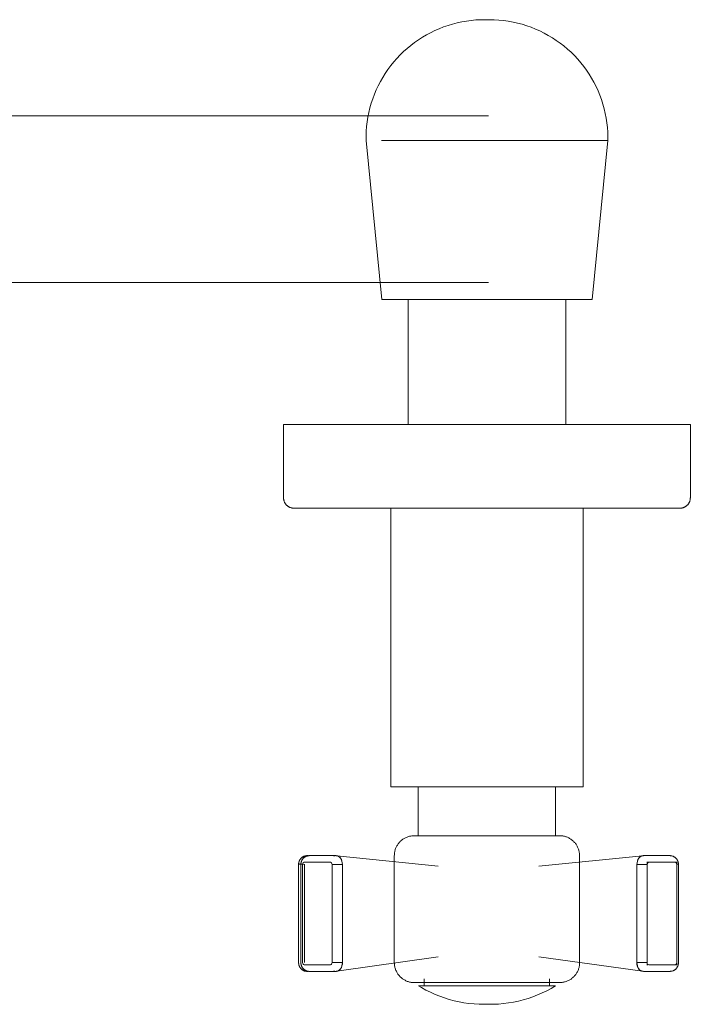
# Model space of a CAD drawing. Units: millimetres. Extents: x -8979 to -7138, y -17604 to 1421.
# Drawn here: x -8447 to -8350, y -17424 to -17281 of the extents above; entities that cross this region are included whole.
import ezdxf

# ---------------------------------------------------------------- set-up
doc = ezdxf.new("R2010")
doc.units = ezdxf.units.MM
doc.layers.add('P-SANR-FIXT', color=6, linetype='Continuous', lineweight=18)

# ---------------------------------------------------------------- blocks, each defined once
blk = doc.blocks.new('01-1735-11 MEZCLADOR DUCHA 8_ SIN SALIDA TINA HELIX CRUZ - 01-1635-11-2439539-Vista superior')
at = {"layer": 'P-SANR-FIXT'}
for p, q in [((5033.74, -17280.77), (5033.08, -17280.77)), ((5033.23, -17280.77), (5033.34, -17280.77)), ((5033.59, -17280.77), (5033.7, -17280.77)), ((5033.63, -17294.79), (4937.75, -17294.79)), ((5015.8, -17298.39), (5018.1, -17321.53)), ((5051.02, -17298.39), (5018.05, -17298.39)), ((5048.71, -17321.53), (5051.02, -17298.39)), ((4830.43, -17319.03), (5033.63, -17319.03)), ((5048.71, -17321.53), (5018.1, -17321.53)), ((5021.92, -17321.53), (5021.92, -17339.72)), ((5044.89, -17339.72), (5044.89, -17321.53)), ((5003.79, -17339.72), (5003.79, -17350.43)), ((5003.79, -17339.72), (5033.41, -17339.72)), ((5033.41, -17339.72), (5063.03, -17339.72)), ((5063.03, -17350.43), (5063.03, -17339.72)), ((5019.4, -17351.93), (5019.4, -17392.5)), ((5047.4, -17392.5), (5047.4, -17351.93)), ((5047.4, -17392.5), (5019.4, -17392.5)), ((5023.4, -17392.5), (5023.4, -17399.71)), ((5043.4, -17399.71), (5043.4, -17392.5)), ((5007.37, -17402.55), (5007.19, -17402.55)), ((5007.27, -17402.56), (5007.37, -17402.56)), ((5007.37, -17402.56), (5007.27, -17402.56)), ((5007.27, -17402.56), (5007.37, -17402.56)), ((5011.38, -17402.55), (5007.52, -17402.55)), ((5011.25, -17402.57), (5011.19, -17402.56)), ((5011.52, -17402.57), (5026.3, -17404.09)), ((5019.91, -17402.56), (5019.91, -17418.13)), ((5040.96, -17404.09), (5056.08, -17402.56)), ((5046.9, -17418.13), (5046.9, -17402.56)), ((5056.09, -17402.56), (5056.06, -17402.57)), ((5060.08, -17402.55), (5056.22, -17402.55)), ((5060.09, -17402.55), (5060.08, -17402.55)), ((5005.98, -17403.79), (5005.98, -17418.13)), ((5006.31, -17403.78), (5006.31, -17403.79)), ((5006.31, -17403.81), (5006.31, -17418.13)), ((5006.4, -17403.8), (5006.55, -17403.81)), ((5006.55, -17403.81), (5006.86, -17403.82)), ((5006.55, -17403.81), (5006.55, -17418.13)), ((5010.63, -17403.52), (5006.77, -17403.52)), ((5006.84, -17403.82), (5006.84, -17418.13)), ((5010.87, -17418.12), (5010.87, -17403.83)), ((5011.11, -17403.83), (5010.88, -17403.83)), ((5011.37, -17403.83), (5011.11, -17403.83)), ((5011.64, -17403.83), (5011.37, -17403.83)), ((5011.91, -17403.83), (5011.65, -17403.83)), ((5012.15, -17403.83), (5011.92, -17403.83)), ((5012.35, -17403.83), (5012.17, -17403.83)), ((5012.37, -17403.83), (5012.37, -17418.12)), ((5012.38, -17418.12), (5012.38, -17403.83)), ((5055.22, -17403.83), (5055.22, -17418.12)), ((5055.23, -17418.12), (5055.23, -17403.83)), ((5056.73, -17403.83), (5055.23, -17403.83)), ((5056.67, -17403.52), (5056.73, -17403.52)), ((5056.87, -17403.52), (5056.73, -17403.52)), ((5056.73, -17403.52), (5056.73, -17403.74)), ((5056.73, -17403.83), (5056.73, -17418.12)), ((5056.73, -17403.83), (5056.73, -17418.12)), ((5061.04, -17403.52), (5056.97, -17403.52)), ((5060.83, -17403.52), (5056.97, -17403.52)), ((5061.04, -17403.63), (5061.04, -17403.52)), ((5061.04, -17403.81), (5061.04, -17403.66)), ((5061.04, -17418.13), (5061.04, -17403.81)), ((5061.05, -17418.13), (5061.05, -17403.81)), ((5061.29, -17418.13), (5061.29, -17403.79)), ((5011.55, -17419.39), (5026.32, -17417.31)), ((5040.95, -17417.31), (5056.05, -17419.39)), ((5006.78, -17418.45), (5010.63, -17418.45)), ((5012.37, -17418.12), (5010.85, -17418.12)), ((5055.43, -17418.12), (5055.25, -17418.12)), ((5055.95, -17418.12), (5055.68, -17418.12)), ((5056.22, -17418.12), (5055.95, -17418.12)), ((5056.49, -17418.12), (5056.23, -17418.12)), ((5056.72, -17418.12), (5056.49, -17418.12)), ((5056.68, -17418.44), (5056.73, -17418.44)), ((5056.73, -17418.25), (5056.73, -17418.44)), ((5056.73, -17418.44), (5056.86, -17418.44)), ((5056.97, -17418.44), (5060.82, -17418.44)), ((5056.97, -17418.44), (5060.82, -17418.44)), ((5060.82, -17418.44), (5061.04, -17418.44)), ((5061.04, -17418.44), (5061.04, -17418.13)), ((5007.2, -17419.41), (5007.4, -17419.41)), ((5007.37, -17419.4), (5007.27, -17419.4)), ((5007.27, -17419.4), (5007.37, -17419.4)), ((5007.37, -17419.4), (5007.27, -17419.4)), ((5007.53, -17419.41), (5011.38, -17419.41)), ((5011.25, -17419.39), (5011.21, -17419.39)), ((5056.19, -17419.41), (5056.22, -17419.41)), ((5056.22, -17419.41), (5060.07, -17419.41)), ((5033.41, -17421.51), (5023.42, -17421.51)), ((5024.28, -17420.51), (5024.28, -17421.51)), ((5043.4, -17421.51), (5033.41, -17421.51)), ((5042.53, -17421.51), (5042.53, -17420.51))]:
    blk.add_line(p, q, dxfattribs=at)
at = {"layer": 'P-SANR-FIXT', "flags": 128}
for points in [[(5015.8, -17298.39), (5015.8, -17297.7), (5015.83, -17297.01), (5015.88, -17296.32), (5015.96, -17295.64), (5016.07, -17294.95), (5016.21, -17294.28), (5016.37, -17293.61), (5016.56, -17292.94), (5016.77, -17292.29), (5017.02, -17291.64), (5017.28, -17291.01), (5017.58, -17290.38), (5017.9, -17289.77), (5018.24, -17289.17), (5018.6, -17288.59), (5018.99, -17288.02), (5019.4, -17287.46), (5019.84, -17286.92), (5020.29, -17286.41), (5020.76, -17285.9), (5021.26, -17285.42), (5021.77, -17284.96), (5022.3, -17284.52), (5022.85, -17284.1), (5023.42, -17283.71), (5024, -17283.33), (5024.59, -17282.98), (5025.2, -17282.66), (5025.82, -17282.35), (5026.45, -17282.08), (5027.09, -17281.83), (5027.75, -17281.6), (5028.41, -17281.4), (5029.07, -17281.23), (5029.75, -17281.09), (5030.43, -17280.97), (5031.11, -17280.88), (5031.8, -17280.81), (5032.49, -17280.78), (5033.05, -17280.77)], [(5033.77, -17280.77), (5033.77, -17280.77), (5033.77, -17280.77), (5033.77, -17280.77), (5033.77, -17280.77), (5033.76, -17280.77), (5033.76, -17280.77), (5033.76, -17280.77), (5033.75, -17280.77), (5033.75, -17280.77), (5033.74, -17280.77), (5033.74, -17280.77), (5033.73, -17280.77), (5033.72, -17280.77), (5033.72, -17280.77), (5033.71, -17280.77), (5033.7, -17280.77), (5033.69, -17280.77), (5033.68, -17280.77), (5033.67, -17280.77), (5033.66, -17280.77), (5033.65, -17280.77), (5033.64, -17280.77), (5033.63, -17280.77), (5033.62, -17280.77), (5033.6, -17280.77), (5033.59, -17280.77), (5033.58, -17280.77), (5033.57, -17280.77), (5033.55, -17280.77), (5033.54, -17280.77), (5033.53, -17280.77), (5033.51, -17280.77), (5033.5, -17280.77), (5033.48, -17280.77), (5033.47, -17280.77), (5033.46, -17280.77), (5033.44, -17280.77), (5033.43, -17280.77), (5033.41, -17280.77), (5033.4, -17280.77), (5033.38, -17280.77), (5033.37, -17280.77), (5033.35, -17280.77), (5033.34, -17280.77), (5033.33, -17280.77), (5033.31, -17280.77), (5033.3, -17280.77), (5033.28, -17280.77), (5033.27, -17280.77), (5033.26, -17280.77), (5033.24, -17280.77), (5033.23, -17280.77), (5033.22, -17280.77), (5033.21, -17280.77), (5033.19, -17280.77), (5033.18, -17280.77), (5033.17, -17280.77), (5033.16, -17280.77), (5033.15, -17280.77), (5033.14, -17280.77), (5033.13, -17280.77), (5033.12, -17280.77), (5033.11, -17280.77), (5033.1, -17280.77), (5033.1, -17280.77), (5033.09, -17280.77), (5033.08, -17280.77), (5033.08, -17280.77), (5033.07, -17280.77), (5033.07, -17280.77), (5033.06, -17280.77), (5033.06, -17280.77), (5033.05, -17280.77), (5033.05, -17280.77), (5033.05, -17280.77), (5033.05, -17280.77), (5033.05, -17280.77), (5033.05, -17280.77), (5033.05, -17280.77)], [(5033.05, -17280.77), (5033.05, -17280.77), (5033.05, -17280.77), (5033.05, -17280.77), (5033.05, -17280.77), (5033.05, -17280.77), (5033.06, -17280.77), (5033.06, -17280.77), (5033.06, -17280.77), (5033.07, -17280.77), (5033.07, -17280.77), (5033.08, -17280.77), (5033.09, -17280.77), (5033.09, -17280.77), (5033.1, -17280.77), (5033.11, -17280.77), (5033.12, -17280.77), (5033.13, -17280.77), (5033.14, -17280.77), (5033.15, -17280.77), (5033.16, -17280.77), (5033.17, -17280.77), (5033.18, -17280.77), (5033.19, -17280.77), (5033.2, -17280.77), (5033.21, -17280.77), (5033.22, -17280.77), (5033.24, -17280.77), (5033.25, -17280.77), (5033.26, -17280.77), (5033.28, -17280.77), (5033.29, -17280.77), (5033.3, -17280.77), (5033.32, -17280.77), (5033.33, -17280.77), (5033.35, -17280.77), (5033.36, -17280.77), (5033.38, -17280.77), (5033.39, -17280.77), (5033.4, -17280.77), (5033.42, -17280.77), (5033.43, -17280.77), (5033.45, -17280.77), (5033.46, -17280.77), (5033.48, -17280.77), (5033.49, -17280.77), (5033.51, -17280.77), (5033.52, -17280.77), (5033.53, -17280.77), (5033.55, -17280.77), (5033.56, -17280.77), (5033.57, -17280.77), (5033.59, -17280.77), (5033.6, -17280.77), (5033.61, -17280.77), (5033.62, -17280.77), (5033.63, -17280.77), (5033.65, -17280.77), (5033.66, -17280.77), (5033.67, -17280.77), (5033.68, -17280.77), (5033.69, -17280.77), (5033.7, -17280.77), (5033.7, -17280.77), (5033.71, -17280.77), (5033.72, -17280.77), (5033.73, -17280.77), (5033.73, -17280.77), (5033.74, -17280.77), (5033.75, -17280.77), (5033.75, -17280.77), (5033.76, -17280.77), (5033.76, -17280.77), (5033.76, -17280.77), (5033.77, -17280.77), (5033.77, -17280.77), (5033.77, -17280.77), (5033.77, -17280.77), (5033.77, -17280.77), (5033.77, -17280.77)], [(5033.77, -17280.77), (5034.46, -17280.78), (5035.15, -17280.82), (5035.84, -17280.89), (5036.52, -17280.99), (5037.2, -17281.11), (5037.87, -17281.26), (5038.54, -17281.44), (5039.2, -17281.64), (5039.85, -17281.87), (5040.49, -17282.13), (5041.12, -17282.41), (5041.74, -17282.72), (5042.34, -17283.05), (5042.93, -17283.4), (5043.51, -17283.78), (5044.07, -17284.18), (5044.62, -17284.6), (5045.15, -17285.05), (5045.66, -17285.51), (5046.15, -17286), (5046.62, -17286.5), (5047.07, -17287.03), (5047.5, -17287.57), (5047.9, -17288.12), (5048.29, -17288.7), (5048.65, -17289.29), (5048.98, -17289.89), (5049.3, -17290.5), (5049.59, -17291.13), (5049.85, -17291.77), (5050.09, -17292.41), (5050.3, -17293.07), (5050.48, -17293.74), (5050.64, -17294.41), (5050.77, -17295.09), (5050.87, -17295.77), (5050.95, -17296.45), (5051, -17297.14), (5051.02, -17297.83), (5051.02, -17298.39)], [(5005.29, -17351.93), (5005.23, -17351.93), (5005.17, -17351.92), (5005.11, -17351.92), (5005.05, -17351.91), (5004.99, -17351.9), (5004.93, -17351.89), (5004.88, -17351.87), (5004.82, -17351.85), (5004.76, -17351.83), (5004.71, -17351.81), (5004.65, -17351.79), (5004.6, -17351.76), (5004.55, -17351.73), (5004.49, -17351.7), (5004.44, -17351.67), (5004.4, -17351.63), (5004.35, -17351.59), (5004.3, -17351.56), (5004.26, -17351.52), (5004.22, -17351.47), (5004.17, -17351.43), (5004.13, -17351.38), (5004.1, -17351.34), (5004.06, -17351.29), (5004.03, -17351.24), (5004, -17351.19), (5003.97, -17351.14), (5003.94, -17351.08), (5003.92, -17351.03), (5003.89, -17350.97), (5003.87, -17350.92), (5003.85, -17350.86), (5003.84, -17350.8), (5003.82, -17350.74), (5003.81, -17350.68), (5003.8, -17350.62), (5003.8, -17350.56), (5003.79, -17350.5), (5003.79, -17350.44), (5003.79, -17350.43)], [(5063.03, -17350.43), (5063.02, -17350.49), (5063.02, -17350.55), (5063.01, -17350.61), (5063.01, -17350.67), (5063, -17350.73), (5062.98, -17350.78), (5062.97, -17350.84), (5062.95, -17350.9), (5062.93, -17350.96), (5062.91, -17351.01), (5062.88, -17351.07), (5062.86, -17351.12), (5062.83, -17351.17), (5062.8, -17351.23), (5062.76, -17351.28), (5062.73, -17351.32), (5062.69, -17351.37), (5062.65, -17351.42), (5062.61, -17351.46), (5062.57, -17351.5), (5062.53, -17351.55), (5062.48, -17351.58), (5062.43, -17351.62), (5062.39, -17351.66), (5062.34, -17351.69), (5062.29, -17351.72), (5062.23, -17351.75), (5062.18, -17351.78), (5062.12, -17351.8), (5062.07, -17351.83), (5062.01, -17351.85), (5061.96, -17351.87), (5061.9, -17351.88), (5061.84, -17351.9), (5061.78, -17351.91), (5061.72, -17351.92), (5061.66, -17351.92), (5061.6, -17351.93), (5061.54, -17351.93), (5061.53, -17351.93)], [(5019.4, -17351.93), (5018.47, -17351.93), (5017.53, -17351.93), (5016.62, -17351.93), (5015.73, -17351.93), (5014.87, -17351.93), (5014.04, -17351.93), (5013.24, -17351.93), (5012.47, -17351.93), (5011.74, -17351.93), (5011.04, -17351.93), (5010.37, -17351.93), (5009.75, -17351.93), (5009.16, -17351.93), (5008.61, -17351.93), (5008.1, -17351.93), (5007.63, -17351.93), (5007.2, -17351.93), (5006.82, -17351.93), (5006.47, -17351.93), (5006.17, -17351.93), (5005.91, -17351.93), (5005.7, -17351.93), (5005.53, -17351.93), (5005.41, -17351.93), (5005.33, -17351.93), (5005.29, -17351.93), (5005.29, -17351.93)], [(5005.29, -17351.93), (5005.31, -17351.93), (5005.38, -17351.93), (5005.49, -17351.93), (5005.65, -17351.93), (5005.85, -17351.93), (5006.1, -17351.93), (5006.39, -17351.93), (5006.72, -17351.93), (5007.09, -17351.93), (5007.51, -17351.93), (5007.97, -17351.93), (5008.47, -17351.93), (5009.01, -17351.93), (5009.59, -17351.93), (5010.2, -17351.93), (5010.86, -17351.93), (5011.55, -17351.93), (5012.27, -17351.93), (5013.03, -17351.93), (5013.82, -17351.93), (5014.64, -17351.93), (5015.49, -17351.93), (5016.37, -17351.93), (5017.28, -17351.93), (5018.22, -17351.93), (5019.17, -17351.93), (5020.16, -17351.93), (5021.16, -17351.93), (5022.18, -17351.93), (5023.22, -17351.93), (5024.28, -17351.93), (5025.35, -17351.93), (5026.43, -17351.93), (5027.53, -17351.93), (5028.63, -17351.93), (5029.74, -17351.93), (5030.86, -17351.93), (5031.98, -17351.93), (5033.1, -17351.93), (5033.41, -17351.93)], [(5033.41, -17351.93), (5034.53, -17351.93), (5035.66, -17351.93), (5036.77, -17351.93), (5037.89, -17351.93), (5038.99, -17351.93), (5040.09, -17351.93), (5041.18, -17351.93), (5042.25, -17351.93), (5043.31, -17351.93), (5044.36, -17351.93), (5045.38, -17351.93), (5046.39, -17351.93), (5047.38, -17351.93), (5048.34, -17351.93), (5049.28, -17351.93), (5050.2, -17351.93), (5051.09, -17351.93), (5051.95, -17351.93), (5052.78, -17351.93), (5053.58, -17351.93), (5054.35, -17351.93), (5055.08, -17351.93), (5055.78, -17351.93), (5056.44, -17351.93), (5057.07, -17351.93), (5057.66, -17351.93), (5058.21, -17351.93), (5058.72, -17351.93), (5059.19, -17351.93), (5059.61, -17351.93), (5060, -17351.93), (5060.35, -17351.93), (5060.65, -17351.93), (5060.9, -17351.93), (5061.12, -17351.93), (5061.29, -17351.93), (5061.41, -17351.93), (5061.49, -17351.93), (5061.52, -17351.93), (5061.53, -17351.93)], [(5061.53, -17351.93), (5061.5, -17351.93), (5061.44, -17351.93), (5061.32, -17351.93), (5061.17, -17351.93), (5060.97, -17351.93), (5060.72, -17351.93), (5060.43, -17351.93), (5060.1, -17351.93), (5059.72, -17351.93), (5059.31, -17351.93), (5058.85, -17351.93), (5058.35, -17351.93), (5057.81, -17351.93), (5057.23, -17351.93), (5056.61, -17351.93), (5055.96, -17351.93), (5055.27, -17351.93), (5054.55, -17351.93), (5053.79, -17351.93), (5053, -17351.93), (5052.18, -17351.93), (5051.32, -17351.93), (5050.44, -17351.93), (5049.53, -17351.93), (5048.6, -17351.93), (5047.64, -17351.93), (5047.4, -17351.93)], [(5019.91, -17402.56), (5019.92, -17402.45), (5019.92, -17402.33), (5019.93, -17402.21), (5019.95, -17402.1), (5019.97, -17401.98), (5020, -17401.87), (5020.03, -17401.76), (5020.06, -17401.64), (5020.1, -17401.53), (5020.14, -17401.43), (5020.19, -17401.32), (5020.24, -17401.21), (5020.3, -17401.11), (5020.36, -17401.01), (5020.42, -17400.91), (5020.49, -17400.82), (5020.56, -17400.73), (5020.64, -17400.64), (5020.72, -17400.55), (5020.8, -17400.47), (5020.88, -17400.39), (5020.97, -17400.31), (5021.06, -17400.24), (5021.16, -17400.17), (5021.25, -17400.11), (5021.35, -17400.05), (5021.46, -17399.99), (5021.56, -17399.94), (5021.67, -17399.89), (5021.77, -17399.84), (5021.88, -17399.8), (5021.99, -17399.77), (5022.11, -17399.73), (5022.22, -17399.71), (5022.34, -17399.69), (5022.45, -17399.67), (5022.57, -17399.66), (5022.68, -17399.65), (5022.8, -17399.64), (5022.83, -17399.64)], [(5033.41, -17399.64), (5032.99, -17399.64), (5032.56, -17399.64), (5032.14, -17399.64), (5031.72, -17399.64), (5031.31, -17399.64), (5030.89, -17399.64), (5030.49, -17399.64), (5030.08, -17399.64), (5029.68, -17399.64), (5029.29, -17399.64), (5028.9, -17399.64), (5028.52, -17399.64), (5028.15, -17399.64), (5027.79, -17399.64), (5027.44, -17399.64), (5027.09, -17399.64), (5026.76, -17399.64), (5026.43, -17399.64), (5026.12, -17399.64), (5025.82, -17399.64), (5025.53, -17399.64), (5025.26, -17399.64), (5024.99, -17399.64), (5024.74, -17399.64), (5024.51, -17399.64), (5024.29, -17399.64), (5024.08, -17399.64), (5023.89, -17399.64), (5023.71, -17399.64), (5023.55, -17399.64), (5023.41, -17399.64), (5023.28, -17399.64), (5023.16, -17399.64), (5023.07, -17399.64), (5022.99, -17399.64), (5022.92, -17399.64), (5022.88, -17399.64), (5022.85, -17399.64), (5022.83, -17399.64), (5022.83, -17399.64)], [(5022.83, -17399.64), (5022.84, -17399.64), (5022.87, -17399.64), (5022.91, -17399.64), (5022.97, -17399.64), (5023.04, -17399.64), (5023.13, -17399.64), (5023.24, -17399.64), (5023.37, -17399.64), (5023.51, -17399.64), (5023.67, -17399.64), (5023.84, -17399.64), (5024.03, -17399.64), (5024.23, -17399.64), (5024.45, -17399.64), (5024.68, -17399.64), (5024.92, -17399.64), (5025.18, -17399.64), (5025.46, -17399.64)], [(5043.99, -17399.64), (5043.98, -17399.64), (5043.95, -17399.64), (5043.91, -17399.64), (5043.85, -17399.64), (5043.77, -17399.64), (5043.68, -17399.64), (5043.57, -17399.64), (5043.45, -17399.64), (5043.31, -17399.64), (5043.15, -17399.64), (5042.98, -17399.64), (5042.79, -17399.64), (5042.59, -17399.64), (5042.37, -17399.64), (5042.14, -17399.64), (5041.89, -17399.64), (5041.63, -17399.64), (5041.36, -17399.64), (5041.07, -17399.64), (5040.78, -17399.64), (5040.47, -17399.64), (5040.15, -17399.64), (5039.82, -17399.64), (5039.47, -17399.64), (5039.12, -17399.64), (5038.76, -17399.64), (5038.39, -17399.64), (5038.02, -17399.64), (5037.63, -17399.64), (5037.24, -17399.64), (5036.84, -17399.64), (5036.44, -17399.64), (5036.03, -17399.64), (5035.62, -17399.64), (5035.21, -17399.64), (5034.79, -17399.64), (5034.37, -17399.64), (5033.95, -17399.64), (5033.52, -17399.64), (5033.41, -17399.64)], [(5041.33, -17399.64), (5041.56, -17399.64), (5041.82, -17399.64), (5042.07, -17399.64), (5042.31, -17399.64), (5042.53, -17399.64), (5042.74, -17399.64), (5042.93, -17399.64), (5043.11, -17399.64), (5043.27, -17399.64), (5043.41, -17399.64), (5043.54, -17399.64), (5043.65, -17399.64), (5043.75, -17399.64), (5043.83, -17399.64), (5043.89, -17399.64), (5043.94, -17399.64), (5043.97, -17399.64), (5043.98, -17399.64), (5043.99, -17399.64)], [(5043.99, -17399.64), (5044.1, -17399.65), (5044.22, -17399.65), (5044.33, -17399.66), (5044.45, -17399.68), (5044.56, -17399.7), (5044.68, -17399.73), (5044.79, -17399.76), (5044.9, -17399.79), (5045.01, -17399.83), (5045.12, -17399.87), (5045.23, -17399.92), (5045.33, -17399.97), (5045.44, -17400.03), (5045.54, -17400.09), (5045.63, -17400.15), (5045.73, -17400.22), (5045.82, -17400.29), (5045.91, -17400.37), (5046, -17400.45), (5046.08, -17400.53), (5046.16, -17400.61), (5046.23, -17400.7), (5046.31, -17400.79), (5046.38, -17400.89), (5046.44, -17400.99), (5046.5, -17401.08), (5046.56, -17401.19), (5046.61, -17401.29), (5046.66, -17401.4), (5046.71, -17401.5), (5046.75, -17401.61), (5046.78, -17401.73), (5046.81, -17401.84), (5046.84, -17401.95), (5046.86, -17402.07), (5046.88, -17402.18), (5046.89, -17402.3), (5046.9, -17402.41), (5046.9, -17402.53), (5046.9, -17402.56)], [(5007.19, -17402.55), (5007.12, -17402.56), (5007.06, -17402.56), (5006.99, -17402.57), (5006.93, -17402.58), (5006.87, -17402.6), (5006.81, -17402.62), (5006.75, -17402.64), (5006.69, -17402.67), (5006.64, -17402.69), (5006.58, -17402.72), (5006.54, -17402.75), (5006.49, -17402.79), (5006.45, -17402.82), (5006.4, -17402.85), (5006.37, -17402.89), (5006.33, -17402.93), (5006.29, -17402.97), (5006.26, -17403), (5006.23, -17403.04), (5006.21, -17403.08), (5006.18, -17403.12), (5006.16, -17403.16), (5006.13, -17403.2), (5006.11, -17403.24), (5006.09, -17403.28), (5006.08, -17403.31), (5006.06, -17403.35), (5006.05, -17403.39), (5006.04, -17403.43), (5006.02, -17403.47), (5006.01, -17403.51), (5006.01, -17403.55), (5006, -17403.59), (5005.99, -17403.63), (5005.99, -17403.66), (5005.98, -17403.7), (5005.98, -17403.74), (5005.98, -17403.78), (5005.98, -17403.79)], [(5007.52, -17402.55), (5007.45, -17402.56), (5007.39, -17402.56), (5007.32, -17402.57), (5007.26, -17402.58), (5007.2, -17402.6), (5007.14, -17402.62), (5007.08, -17402.64), (5007.02, -17402.67), (5006.97, -17402.69), (5006.92, -17402.72), (5006.87, -17402.75), (5006.82, -17402.79), (5006.78, -17402.82), (5006.73, -17402.85), (5006.7, -17402.89), (5006.66, -17402.93), (5006.62, -17402.96), (5006.59, -17403), (5006.56, -17403.04), (5006.54, -17403.08), (5006.51, -17403.12), (5006.49, -17403.16), (5006.46, -17403.2), (5006.44, -17403.24), (5006.43, -17403.28), (5006.41, -17403.31), (5006.39, -17403.35), (5006.38, -17403.39), (5006.37, -17403.43), (5006.35, -17403.47), (5006.34, -17403.51), (5006.34, -17403.55), (5006.33, -17403.59), (5006.32, -17403.63), (5006.32, -17403.66), (5006.31, -17403.7), (5006.31, -17403.74), (5006.31, -17403.78), (5006.31, -17403.79)], [(5011.2, -17402.57), (5011.14, -17402.56), (5011.07, -17402.56), (5011.05, -17402.55)], [(5011.54, -17402.57), (5011.47, -17402.56), (5011.41, -17402.55), (5011.38, -17402.55)], [(5056.22, -17402.55), (5056.16, -17402.56), (5056.09, -17402.56), (5056.06, -17402.57)], [(5061.29, -17403.79), (5061.29, -17403.75), (5061.29, -17403.71), (5061.28, -17403.67), (5061.28, -17403.63), (5061.27, -17403.59), (5061.26, -17403.55), (5061.26, -17403.52), (5061.25, -17403.48), (5061.23, -17403.44), (5061.22, -17403.4), (5061.21, -17403.36), (5061.19, -17403.32), (5061.18, -17403.28), (5061.16, -17403.24), (5061.14, -17403.2), (5061.12, -17403.16), (5061.09, -17403.13), (5061.07, -17403.09), (5061.04, -17403.05), (5061.01, -17403.01), (5060.98, -17402.97), (5060.94, -17402.93), (5060.91, -17402.9), (5060.87, -17402.86), (5060.83, -17402.83), (5060.79, -17402.79), (5060.74, -17402.76), (5060.69, -17402.73), (5060.64, -17402.7), (5060.59, -17402.67), (5060.53, -17402.64), (5060.47, -17402.62), (5060.41, -17402.6), (5060.35, -17402.59), (5060.29, -17402.57), (5060.22, -17402.56), (5060.16, -17402.56), (5060.09, -17402.55), (5060.08, -17402.55)], [(5060.41, -17402.6), (5060.35, -17402.59), (5060.29, -17402.57), (5060.23, -17402.56)], [(5060.83, -17402.83), (5060.79, -17402.79), (5060.74, -17402.76), (5060.69, -17402.73), (5060.64, -17402.7), (5060.59, -17402.67), (5060.53, -17402.64)], [(5061.29, -17403.78), (5061.29, -17403.75), (5061.29, -17403.71), (5061.28, -17403.67), (5061.28, -17403.63), (5061.27, -17403.59), (5061.26, -17403.55), (5061.26, -17403.52), (5061.25, -17403.48), (5061.23, -17403.44), (5061.22, -17403.4), (5061.21, -17403.36), (5061.19, -17403.32), (5061.18, -17403.28), (5061.16, -17403.24), (5061.14, -17403.2), (5061.12, -17403.16), (5061.09, -17403.13), (5061.07, -17403.09), (5061.04, -17403.05), (5061.01, -17403.01), (5060.98, -17402.97), (5060.94, -17402.93)], [(5006.31, -17403.79), (5006.32, -17403.79), (5006.4, -17403.8)], [(5005.98, -17418.13), (5005.98, -17418.16), (5005.98, -17418.2), (5005.98, -17418.24), (5005.99, -17418.28), (5005.99, -17418.32), (5006, -17418.36), (5006, -17418.4), (5006.01, -17418.44), (5006.02, -17418.48), (5006.03, -17418.51), (5006.05, -17418.55), (5006.06, -17418.59), (5006.08, -17418.63), (5006.09, -17418.67), (5006.11, -17418.71), (5006.13, -17418.75), (5006.15, -17418.79), (5006.18, -17418.83), (5006.2, -17418.87), (5006.23, -17418.91), (5006.26, -17418.95), (5006.29, -17418.98), (5006.32, -17419.02), (5006.36, -17419.06), (5006.4, -17419.1), (5006.44, -17419.13), (5006.48, -17419.17), (5006.53, -17419.2), (5006.58, -17419.23), (5006.63, -17419.26), (5006.68, -17419.29), (5006.74, -17419.31), (5006.79, -17419.34), (5006.85, -17419.36), (5006.92, -17419.37), (5006.98, -17419.39), (5007.05, -17419.4), (5007.11, -17419.4), (5007.18, -17419.41), (5007.2, -17419.41)], [(5006.31, -17418.13), (5006.31, -17418.16), (5006.31, -17418.2), (5006.31, -17418.24), (5006.32, -17418.28), (5006.32, -17418.32), (5006.33, -17418.36), (5006.33, -17418.4), (5006.34, -17418.44), (5006.35, -17418.48), (5006.36, -17418.51), (5006.38, -17418.55), (5006.39, -17418.59), (5006.41, -17418.63), (5006.42, -17418.67), (5006.44, -17418.71), (5006.46, -17418.75), (5006.48, -17418.79), (5006.51, -17418.83), (5006.53, -17418.87), (5006.56, -17418.91), (5006.59, -17418.95), (5006.62, -17418.98), (5006.65, -17419.02), (5006.69, -17419.06), (5006.73, -17419.1), (5006.77, -17419.13), (5006.81, -17419.17), (5006.86, -17419.2), (5006.91, -17419.23), (5006.96, -17419.26), (5007.01, -17419.29), (5007.07, -17419.31), (5007.12, -17419.34), (5007.18, -17419.36), (5007.25, -17419.37), (5007.31, -17419.39), (5007.38, -17419.4), (5007.44, -17419.4), (5007.51, -17419.41), (5007.53, -17419.41)], [(5022.83, -17421.04), (5022.71, -17421.04), (5022.6, -17421.03), (5022.48, -17421.02), (5022.37, -17421.01), (5022.25, -17420.99), (5022.14, -17420.96), (5022.03, -17420.93), (5021.91, -17420.9), (5021.8, -17420.86), (5021.7, -17420.81), (5021.59, -17420.77), (5021.48, -17420.71), (5021.38, -17420.66), (5021.28, -17420.6), (5021.18, -17420.53), (5021.09, -17420.47), (5021, -17420.39), (5020.91, -17420.32), (5020.82, -17420.24), (5020.74, -17420.16), (5020.66, -17420.07), (5020.58, -17419.98), (5020.51, -17419.89), (5020.44, -17419.8), (5020.38, -17419.7), (5020.32, -17419.6), (5020.26, -17419.5), (5020.21, -17419.4), (5020.16, -17419.29), (5020.11, -17419.18), (5020.07, -17419.07), (5020.04, -17418.96), (5020, -17418.85), (5019.98, -17418.74), (5019.96, -17418.62), (5019.94, -17418.51), (5019.93, -17418.39), (5019.92, -17418.27), (5019.91, -17418.16), (5019.91, -17418.13)], [(5046.9, -17418.13), (5046.9, -17418.24), (5046.89, -17418.36), (5046.88, -17418.47), (5046.87, -17418.59), (5046.85, -17418.71), (5046.82, -17418.82), (5046.79, -17418.93), (5046.76, -17419.04), (5046.72, -17419.15), (5046.67, -17419.26), (5046.63, -17419.37), (5046.57, -17419.47), (5046.52, -17419.58), (5046.46, -17419.68), (5046.39, -17419.77), (5046.33, -17419.87), (5046.25, -17419.96), (5046.18, -17420.05), (5046.1, -17420.14), (5046.02, -17420.22), (5045.93, -17420.3), (5045.84, -17420.37), (5045.75, -17420.45), (5045.66, -17420.52), (5045.56, -17420.58), (5045.46, -17420.64), (5045.36, -17420.7), (5045.26, -17420.75), (5045.15, -17420.8), (5045.04, -17420.85), (5044.93, -17420.89), (5044.82, -17420.92), (5044.71, -17420.95), (5044.6, -17420.98), (5044.48, -17421), (5044.37, -17421.02), (5044.25, -17421.03), (5044.13, -17421.04), (5044.02, -17421.04), (5043.99, -17421.04)], [(5055.68, -17418.12), (5055.45, -17418.12), (5055.43, -17418.12)], [(5060.07, -17419.41), (5060.14, -17419.4), (5060.21, -17419.4), (5060.27, -17419.39), (5060.33, -17419.38), (5060.4, -17419.36), (5060.46, -17419.34), (5060.52, -17419.32), (5060.57, -17419.3), (5060.63, -17419.27), (5060.68, -17419.24), (5060.73, -17419.21), (5060.77, -17419.17), (5060.82, -17419.14), (5060.86, -17419.11), (5060.9, -17419.07), (5060.94, -17419.03), (5060.97, -17418.99), (5061, -17418.96), (5061.03, -17418.92), (5061.06, -17418.88), (5061.09, -17418.84), (5061.11, -17418.8), (5061.13, -17418.76), (5061.15, -17418.72), (5061.17, -17418.68), (5061.19, -17418.64), (5061.2, -17418.6), (5061.22, -17418.56), (5061.23, -17418.53), (5061.24, -17418.49), (5061.25, -17418.45), (5061.26, -17418.41), (5061.27, -17418.37), (5061.28, -17418.33), (5061.28, -17418.29), (5061.28, -17418.25), (5061.29, -17418.21), (5061.29, -17418.17), (5061.29, -17418.14), (5061.29, -17418.13)], [(5060.97, -17418.99), (5061, -17418.96), (5061.03, -17418.92), (5061.06, -17418.88), (5061.09, -17418.84), (5061.11, -17418.8), (5061.13, -17418.76), (5061.15, -17418.72), (5061.17, -17418.68), (5061.19, -17418.64), (5061.2, -17418.6), (5061.22, -17418.56), (5061.23, -17418.53), (5061.24, -17418.49), (5061.25, -17418.45), (5061.26, -17418.41), (5061.27, -17418.37), (5061.28, -17418.33), (5061.28, -17418.29), (5061.28, -17418.25), (5061.29, -17418.21), (5061.29, -17418.17), (5061.29, -17418.14), (5061.29, -17418.13)], [(5011.05, -17419.41), (5011.11, -17419.4), (5011.18, -17419.4)], [(5011.38, -17419.41), (5011.44, -17419.41), (5011.51, -17419.4), (5011.54, -17419.4)], [(5056.06, -17419.4), (5056.13, -17419.4), (5056.19, -17419.41), (5056.22, -17419.41)], [(5060.23, -17419.4), (5060.27, -17419.39), (5060.33, -17419.38), (5060.4, -17419.36), (5060.46, -17419.34)], [(5060.52, -17419.32), (5060.57, -17419.3), (5060.63, -17419.27), (5060.68, -17419.24), (5060.73, -17419.21), (5060.77, -17419.17), (5060.82, -17419.14), (5060.86, -17419.11)], [(5025.82, -17421.04), (5025.53, -17421.04), (5025.26, -17421.04), (5024.99, -17421.04), (5024.74, -17421.04), (5024.51, -17421.04), (5024.29, -17421.04), (5024.08, -17421.04), (5023.89, -17421.04), (5023.71, -17421.04), (5023.55, -17421.04), (5023.41, -17421.04), (5023.28, -17421.04), (5023.16, -17421.04), (5023.07, -17421.04), (5022.99, -17421.04), (5022.92, -17421.04), (5022.88, -17421.04), (5022.85, -17421.04), (5022.83, -17421.04), (5022.83, -17421.04)], [(5022.83, -17421.04), (5022.84, -17421.04), (5022.87, -17421.04), (5022.91, -17421.04), (5022.97, -17421.04), (5023.04, -17421.04), (5023.13, -17421.04), (5023.24, -17421.04), (5023.37, -17421.04), (5023.51, -17421.04), (5023.67, -17421.04), (5023.84, -17421.04), (5024.03, -17421.04), (5024.23, -17421.04), (5024.45, -17421.04), (5024.68, -17421.04), (5024.92, -17421.04), (5025.18, -17421.04), (5025.46, -17421.04), (5025.74, -17421.04), (5026.04, -17421.04), (5026.35, -17421.04), (5026.67, -17421.04), (5027, -17421.04), (5027.34, -17421.04), (5027.69, -17421.04), (5028.05, -17421.04), (5028.42, -17421.04), (5028.8, -17421.04), (5029.18, -17421.04), (5029.58, -17421.04), (5029.97, -17421.04), (5030.38, -17421.04), (5030.78, -17421.04), (5031.2, -17421.04), (5031.61, -17421.04), (5032.03, -17421.04), (5032.45, -17421.04), (5032.87, -17421.04), (5033.29, -17421.04), (5033.41, -17421.04)], [(5032.99, -17424.2), (5032.25, -17424.19), (5031.52, -17424.15), (5030.79, -17424.07), (5030.06, -17423.97), (5029.34, -17423.84), (5028.63, -17423.68), (5027.92, -17423.49), (5027.22, -17423.27), (5026.53, -17423.03), (5025.85, -17422.76), (5025.18, -17422.46), (5024.52, -17422.13), (5023.88, -17421.78), (5023.42, -17421.51)], [(5033.41, -17421.04), (5033.83, -17421.04), (5034.25, -17421.04), (5034.67, -17421.04), (5035.09, -17421.04), (5035.51, -17421.04), (5035.92, -17421.04), (5036.33, -17421.04), (5036.74, -17421.04), (5037.13, -17421.04), (5037.53, -17421.04), (5037.91, -17421.04), (5038.29, -17421.04), (5038.66, -17421.04), (5039.03, -17421.04), (5039.38, -17421.04), (5039.72, -17421.04), (5040.06, -17421.04), (5040.38, -17421.04), (5040.69, -17421.04), (5041, -17421.04), (5041.28, -17421.04), (5041.56, -17421.04), (5041.82, -17421.04), (5042.07, -17421.04), (5042.31, -17421.04), (5042.53, -17421.04), (5042.74, -17421.04), (5042.93, -17421.04), (5043.11, -17421.04), (5043.27, -17421.04), (5043.41, -17421.04), (5043.54, -17421.04), (5043.65, -17421.04), (5043.75, -17421.04), (5043.83, -17421.04), (5043.89, -17421.04), (5043.94, -17421.04), (5043.97, -17421.04), (5043.98, -17421.04), (5043.99, -17421.04)], [(5043.4, -17421.51), (5042.76, -17421.88), (5042.11, -17422.23), (5041.45, -17422.54), (5040.78, -17422.84), (5040.1, -17423.1), (5039.4, -17423.34), (5038.7, -17423.55), (5037.99, -17423.73), (5037.27, -17423.88), (5036.55, -17424), (5035.82, -17424.1), (5035.09, -17424.16), (5034.36, -17424.2), (5033.83, -17424.2)], [(5043.99, -17421.04), (5043.98, -17421.04), (5043.95, -17421.04), (5043.91, -17421.04), (5043.85, -17421.04), (5043.77, -17421.04), (5043.68, -17421.04), (5043.57, -17421.04), (5043.45, -17421.04), (5043.31, -17421.04), (5043.15, -17421.04), (5042.98, -17421.04), (5042.79, -17421.04), (5042.59, -17421.04), (5042.37, -17421.04), (5042.14, -17421.04), (5041.89, -17421.04), (5041.63, -17421.04), (5041.36, -17421.04), (5041.07, -17421.04), (5041.03, -17421.04)], [(5033.41, -17424.2), (5033.39, -17424.2), (5033.37, -17424.2), (5033.36, -17424.2), (5033.34, -17424.2), (5033.32, -17424.2), (5033.31, -17424.2), (5033.29, -17424.2), (5033.28, -17424.2), (5033.26, -17424.2), (5033.24, -17424.2), (5033.23, -17424.2), (5033.21, -17424.2), (5033.2, -17424.2), (5033.18, -17424.2), (5033.17, -17424.2), (5033.16, -17424.2), (5033.14, -17424.2), (5033.13, -17424.2), (5033.12, -17424.2), (5033.1, -17424.2), (5033.09, -17424.2), (5033.08, -17424.2), (5033.07, -17424.2), (5033.06, -17424.2), (5033.05, -17424.2), (5033.04, -17424.2), (5033.04, -17424.2), (5033.03, -17424.2), (5033.02, -17424.2), (5033.01, -17424.2), (5033.01, -17424.2), (5033, -17424.2), (5033, -17424.2), (5032.99, -17424.2), (5032.99, -17424.2), (5032.99, -17424.2), (5032.99, -17424.2), (5032.99, -17424.2), (5032.99, -17424.2)], [(5032.99, -17424.2), (5032.99, -17424.2), (5032.99, -17424.2), (5032.99, -17424.2), (5032.99, -17424.2), (5032.99, -17424.2), (5033, -17424.2), (5033, -17424.2), (5033.01, -17424.2), (5033.01, -17424.2), (5033.02, -17424.2), (5033.03, -17424.2), (5033.03, -17424.2), (5033.04, -17424.2), (5033.05, -17424.2), (5033.06, -17424.2), (5033.07, -17424.2), (5033.08, -17424.2), (5033.09, -17424.2), (5033.1, -17424.2), (5033.11, -17424.2), (5033.13, -17424.2), (5033.14, -17424.2), (5033.15, -17424.2), (5033.17, -17424.2), (5033.18, -17424.2), (5033.19, -17424.2), (5033.21, -17424.2), (5033.22, -17424.2), (5033.24, -17424.2), (5033.26, -17424.2), (5033.27, -17424.2), (5033.29, -17424.2), (5033.3, -17424.2), (5033.32, -17424.2), (5033.34, -17424.2), (5033.35, -17424.2), (5033.37, -17424.2), (5033.39, -17424.2), (5033.4, -17424.2), (5033.41, -17424.2)], [(5033.41, -17424.2), (5033.43, -17424.2), (5033.44, -17424.2), (5033.46, -17424.2), (5033.48, -17424.2), (5033.49, -17424.2), (5033.51, -17424.2), (5033.53, -17424.2), (5033.54, -17424.2), (5033.56, -17424.2), (5033.57, -17424.2), (5033.59, -17424.2), (5033.6, -17424.2), (5033.62, -17424.2), (5033.63, -17424.2), (5033.65, -17424.2), (5033.66, -17424.2), (5033.67, -17424.2), (5033.69, -17424.2), (5033.7, -17424.2), (5033.71, -17424.2), (5033.72, -17424.2), (5033.73, -17424.2), (5033.75, -17424.2), (5033.76, -17424.2), (5033.76, -17424.2), (5033.77, -17424.2), (5033.78, -17424.2), (5033.79, -17424.2), (5033.8, -17424.2), (5033.8, -17424.2), (5033.81, -17424.2), (5033.81, -17424.2), (5033.82, -17424.2), (5033.82, -17424.2), (5033.83, -17424.2), (5033.83, -17424.2), (5033.83, -17424.2), (5033.83, -17424.2), (5033.83, -17424.2)], [(5033.83, -17424.2), (5033.83, -17424.2), (5033.83, -17424.2), (5033.83, -17424.2), (5033.83, -17424.2), (5033.82, -17424.2), (5033.82, -17424.2), (5033.82, -17424.2), (5033.81, -17424.2), (5033.8, -17424.2), (5033.8, -17424.2), (5033.79, -17424.2), (5033.78, -17424.2), (5033.78, -17424.2), (5033.77, -17424.2), (5033.76, -17424.2), (5033.75, -17424.2), (5033.74, -17424.2), (5033.73, -17424.2), (5033.72, -17424.2), (5033.7, -17424.2), (5033.69, -17424.2), (5033.68, -17424.2), (5033.66, -17424.2), (5033.65, -17424.2), (5033.64, -17424.2), (5033.62, -17424.2), (5033.61, -17424.2), (5033.59, -17424.2), (5033.58, -17424.2), (5033.56, -17424.2), (5033.55, -17424.2), (5033.53, -17424.2), (5033.51, -17424.2), (5033.5, -17424.2), (5033.48, -17424.2), (5033.46, -17424.2), (5033.45, -17424.2), (5033.43, -17424.2), (5033.41, -17424.2), (5033.41, -17424.2)]]:
    blk.add_lwpolyline(points, dxfattribs=at)
at = {"layer": 'P-SANR-FIXT'}
for centre, major_axis, ratio, start_param, end_param in [((5007.27, -17403.83), (0, 1.27), 0.707107, 0.763114, 1.017485), ((5007.27, -17403.83), (0, 1.27), 0.707107, 0, 0.761016), ((5011.12, -17403.83), (0, 1.27), 0.707107, 6.212058, 6.283185), ((5011.45, -17403.83), (0, 1.27), 0.707107, 4.712389, 6.283185), ((5011.46, -17403.83), (0, 1.27), 0.707107, 4.712389, 6.283185), ((5056.15, -17403.83), (0, 1.27), 0.707107, 0, 1.570796), ((5056.14, -17403.83), (0, 1.27), 0.707107, 0, 1.570796), ((5007.04, -17403.82), (-1.06, 0.03), 0.031504, 5.474512, 6.283482), ((5006.77, -17403.83), (0, 0.313), 0.707107, 0, 1.526228), ((5010.63, -17403.83), (0, 0.313), 0.707107, 4.712389, 6.283185), ((5056.97, -17403.83), (0, 0.31), 0.707107, 0, 1.570796), ((5060.83, -17403.83), (0, 0.311), 0.707107, 4.756958, 6.283185), ((5060.23, -17403.82), (1.06, 0.03), 0.031504, 5.593079, 6.28219), ((5060.23, -17403.82), (1.06, 0.03), 0.031504, 6.282889, 6.377852), ((5007.27, -17418.13), (0, 1.27), 0.707107, 2.094395, 2.356194), ((5006.78, -17418.13), (0, 0.321), 0.707107, 1.570796, 3.141593), ((5010.63, -17418.12), (0, 0.322), 0.707107, 3.141593, 4.712389), ((5011.45, -17418.12), (0, 1.28), 0.707107, 3.141593, 4.711988), ((5011.46, -17418.12), (0, 1.28), 0.707107, 3.141593, 4.712023), ((5056.14, -17418.12), (0, 1.28), 0.707107, 1.571162, 3.141593), ((5056.15, -17418.12), (0, 1.28), 0.707107, 1.571197, 3.141593), ((5056.97, -17418.12), (0, 0.319), 0.707107, 1.570796, 3.141593), ((5060.82, -17418.13), (0, 0.318), 0.707107, 3.141593, 4.712389), ((5007.27, -17418.13), (0, 1.27), 0.707107, 2.496363, 3.141593), ((5011.13, -17418.12), (0, 1.28), 0.707107, 3.141593, 3.239033)]:
    blk.add_ellipse(centre, major_axis=major_axis, ratio=ratio, start_param=start_param, end_param=end_param, dxfattribs=at)

msp = doc.modelspace()

# ---------------------------------------------------------------- block references
at = {"layer": 'P-SANR-FIXT'}
msp.add_blockref('01-1735-11 MEZCLADOR DUCHA 8_ SIN SALIDA TINA HELIX CRUZ - 01-1635-11-2439539-Vista superior', (-13412.68, 0), dxfattribs=at)

doc.saveas('drawing.dxf')
